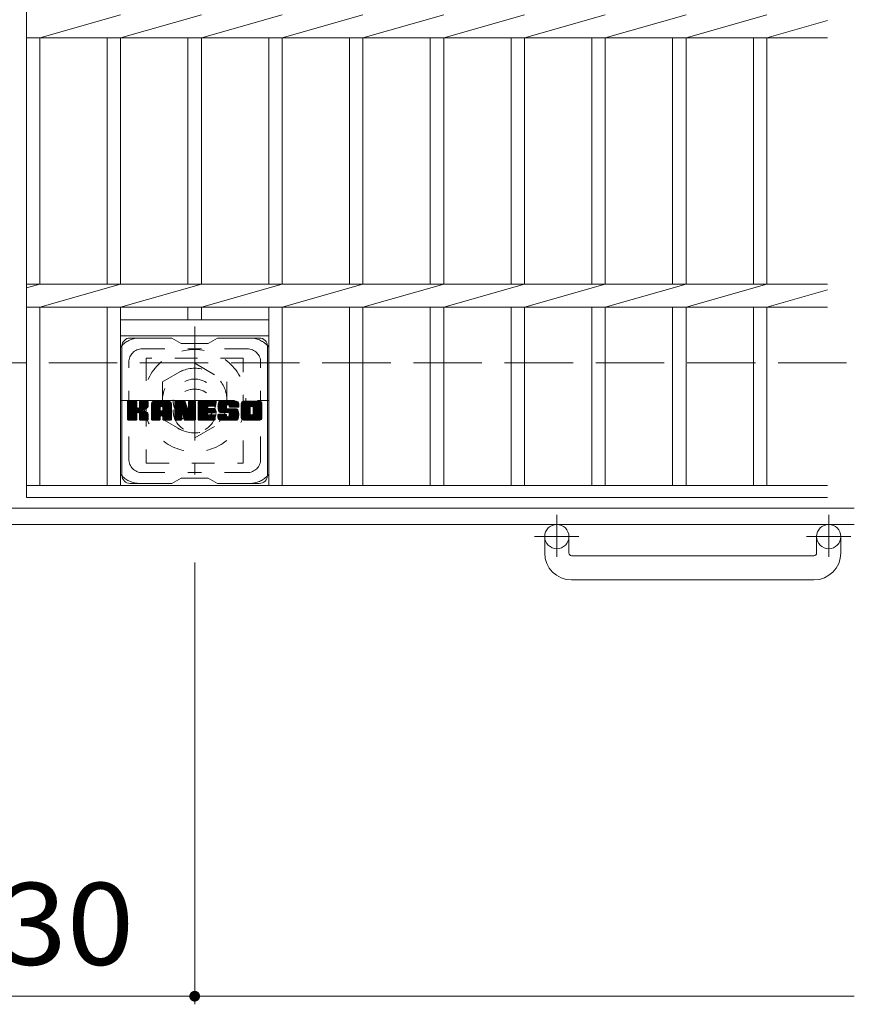
# Model space of a CAD drawing. Units: millimetres. Extents: x -1754 to 1892, y -1354 to 1367.
# Drawn here: x -340 to -30, y 581 to 947 of the extents above; entities that cross this region are included whole.
import ezdxf

# ---------------------------------------------------------------- set-up
doc = ezdxf.new("R2010")
doc.units = ezdxf.units.MM
doc.header["$LTSCALE"] = 10
for name, pattern in [('JWW_CENTER1', [6.773333, 4.233333, -0.846667, 0.846667, -0.846667]), ('JWW_DASHED1', [1.693333, 0.846667, -0.846667]), ('JWW_DASHED3', [3.386667, 2.54, -0.846667])]:
    doc.linetypes.add(name, pattern=pattern)
for name, color, linetype in [('C-1', 7, 'Continuous'), ('C-2', 7, 'Continuous'), ('C-3', 7, 'Continuous'), ('C-4', 7, 'Continuous'), ('C-7', 7, 'Continuous'), ('C-8', 7, 'Continuous')]:
    doc.layers.add(name, color=color, linetype=linetype)
doc.styles.add('ＭＳ ゴシック', font='txt', dxfattribs={"height": 1})

msp = doc.modelspace()

# ---------------------------------------------------------------- linework, layer by layer
at = {"layer": 'C-1', "color": 2, "linetype": 'JWW_CENTER1', "lineweight": 9}
for p, q in [((-275.4, 832.54), (-275.4, 777.54)), ((-302.9, 805.04), (-247.9, 805.04)), ((-140.9, 762.65), (-140.9, 747.05)), ((-39.9, 762.65), (-39.9, 747.05)), ((-132.74, 754.54), (-149.14, 754.54)), ((-31.74, 754.54), (-48.14, 754.54))]:
    msp.add_line(p, q, dxfattribs=at)
at = {"layer": 'C-1', "color": 2, "linetype": 'JWW_DASHED3', "lineweight": 9}
msp.add_line((-1650.4, 819.04), (-30.4, 819.04), dxfattribs=at)
at = {"layer": 'C-1', "color": 2, "linetype": 'Continuous', "lineweight": 9}
for p, q in [((-30.4, 765.04), (-1650.4, 765.04)), ((-30.4, 759.04), (-1650.4, 759.04)), ((-145.4, 748.44), (-145.4, 754.54)), ((-136.4, 748.44), (-136.4, 754.54)), ((-44.4, 748.44), (-44.4, 754.54)), ((-35.4, 748.44), (-35.4, 754.54)), ((-135.4, 747.44), (-45.4, 747.44)), ((-45.4, 738.44), (-135.4, 738.44))]:
    msp.add_line(p, q, dxfattribs=at)
for centre in [(-140.9, 754.54), (-39.9, 754.54)]:
    msp.add_circle(centre, 4.5, dxfattribs=at)
for centre, radius, start, end in [((-135.4, 748.44), 10, 180, 270), ((-135.4, 748.44), 1, 180, 270), ((-45.4, 748.44), 10, 270, 0), ((-45.4, 748.44), 1, 270, 0)]:
    msp.add_arc(centre, radius, start, end, dxfattribs=at)
at = {"layer": 'C-2', "color": 3, "linetype": 'Continuous', "lineweight": 9}
for p, q in [((-337.9, 1119.04), (-337.9, 769.04)), ((-332.9, 939.8), (-302.9, 948.29)), ((-302.9, 939.8), (-272.9, 948.29)), ((-272.9, 939.8), (-242.9, 948.29)), ((-242.9, 939.8), (-212.9, 948.29)), ((-212.9, 939.8), (-182.9, 948.29)), ((-182.9, 939.8), (-152.9, 948.29)), ((-152.9, 939.8), (-122.9, 948.29)), ((-122.9, 939.8), (-92.9, 948.29)), ((-92.9, 939.8), (-62.9, 948.29)), ((-62.9, 939.8), (-40.4, 946.17)), ((-337.9, 939.8), (-40.4, 939.8)), ((-332.9, 939.8), (-332.9, 848.29)), ((-307.9, 939.8), (-307.9, 848.29)), ((-302.9, 939.8), (-302.9, 848.29)), ((-277.9, 939.8), (-277.9, 848.29)), ((-272.9, 939.8), (-272.9, 848.29)), ((-247.9, 939.8), (-247.9, 848.29)), ((-242.9, 939.8), (-242.9, 848.29)), ((-217.9, 939.8), (-217.9, 848.29)), ((-212.9, 939.8), (-212.9, 848.29)), ((-187.9, 939.8), (-187.9, 848.29)), ((-182.9, 939.8), (-182.9, 848.29)), ((-157.9, 939.8), (-157.9, 848.29)), ((-152.9, 939.8), (-152.9, 848.29)), ((-127.9, 939.8), (-127.9, 848.29)), ((-122.9, 939.8), (-122.9, 848.29)), ((-97.9, 939.8), (-97.9, 848.29)), ((-92.9, 939.8), (-92.9, 848.29)), ((-67.9, 939.8), (-67.9, 848.29)), ((-62.9, 939.8), (-62.9, 848.29)), ((-337.9, 846.87), (-332.9, 848.29)), ((-337.9, 848.29), (-40.4, 848.29)), ((-332.9, 839.8), (-302.9, 848.29)), ((-302.9, 839.8), (-272.9, 848.29)), ((-272.9, 839.8), (-242.9, 848.29)), ((-242.9, 839.8), (-212.9, 848.29)), ((-212.9, 839.8), (-182.9, 848.29)), ((-182.9, 839.8), (-152.9, 848.29)), ((-152.9, 839.8), (-122.9, 848.29)), ((-122.9, 839.8), (-92.9, 848.29)), ((-92.9, 839.8), (-62.9, 848.29)), ((-62.9, 839.8), (-40.4, 846.17)), ((-337.9, 839.8), (-40.4, 839.8)), ((-332.9, 839.8), (-332.9, 773.54)), ((-307.9, 839.8), (-307.9, 773.54)), ((-302.9, 839.8), (-302.9, 773.54)), ((-277.9, 839.8), (-277.9, 835.04)), ((-272.9, 839.8), (-272.9, 835.04)), ((-247.9, 839.8), (-247.9, 773.54)), ((-242.9, 839.8), (-242.9, 773.54)), ((-217.9, 839.8), (-217.9, 773.54)), ((-212.9, 839.8), (-212.9, 773.54)), ((-187.9, 839.8), (-187.9, 773.54)), ((-182.9, 839.8), (-182.9, 773.54)), ((-157.9, 839.8), (-157.9, 773.54)), ((-152.9, 839.8), (-152.9, 773.54)), ((-127.9, 839.8), (-127.9, 773.54)), ((-122.9, 839.8), (-122.9, 773.54)), ((-97.9, 839.8), (-97.9, 773.54)), ((-92.9, 839.8), (-92.9, 773.54)), ((-67.9, 839.8), (-67.9, 773.54)), ((-62.9, 839.8), (-62.9, 773.54)), ((-302.9, 835.04), (-247.9, 835.04)), ((-302.9, 829.04), (-247.9, 829.04)), ((-337.9, 773.54), (-40.4, 773.54)), ((-337.9, 769.04), (-40.4, 769.04))]:
    msp.add_line(p, q, dxfattribs=at)
at = {"layer": 'C-3', "color": 4, "linetype": 'JWW_DASHED1', "lineweight": 9}
for p, q in [((-293.4, 820.79), (-293.4, 781.79)), ((-257.4, 820.79), (-293.4, 820.79)), ((-257.4, 781.79), (-257.4, 820.79)), ((-293.4, 781.79), (-257.4, 781.79))]:
    msp.add_line(p, q, dxfattribs=at)
msp.add_circle((-275.4, 801.29), 8, dxfattribs=at)
at = {"layer": 'C-4', "color": 7, "linetype": 'Continuous', "lineweight": 9}
for p, q in [((-275.4, 580.81), (-275.4, 744.91)), ((-405.4, 583.81), (-275.4, 583.81)), ((-275.4, 583.81), (-30.4, 583.81))]:
    msp.add_line(p, q, dxfattribs=at)
at = {"layer": 'C-4', "color": 7, "linetype": 'Continuous', "lineweight": 9, "const_width": 2}
msp.add_lwpolyline([(-274.4, 583.81, 0.414214), (-275.4, 584.81, 0.414214), (-276.4, 583.81, 0.414214), (-275.4, 582.81, 0.414214)], format="xyb", close=True, dxfattribs=at)
at = {"layer": 'C-7', "color": 6, "linetype": 'Continuous', "lineweight": 9}
for p, q in [((-283.9, 828.29), (-299.4, 828.29)), ((-283.9, 828.29), (-280.4, 826.29)), ((-270.4, 826.29), (-266.9, 828.29)), ((-251.4, 828.29), (-266.9, 828.29)), ((-302.4, 777.29), (-302.4, 825.29)), ((-270.4, 826.29), (-280.4, 826.29)), ((-248.4, 777.29), (-248.4, 825.29)), ((-300.4, 804.44), (-300.02, 804.82)), ((-300.4, 804.25), (-299.83, 804.82)), ((-300.4, 804.06), (-299.64, 804.82)), ((-300.4, 803.87), (-299.45, 804.82)), ((-300.4, 803.67), (-299.26, 804.82)), ((-300.4, 803.48), (-299.06, 804.82)), ((-300.4, 803.29), (-298.87, 804.82)), ((-300.4, 803.1), (-298.68, 804.82)), ((-300.4, 802.91), (-298.49, 804.82)), ((-300.4, 802.72), (-298.3, 804.82)), ((-300.4, 802.52), (-298.11, 804.82)), ((-300.4, 802.33), (-297.91, 804.82)), ((-300.4, 802.14), (-297.72, 804.82)), ((-300.4, 801.95), (-297.53, 804.82)), ((-300.4, 801.76), (-297.34, 804.82)), ((-300.4, 801.57), (-297.15, 804.82)), ((-300.4, 801.37), (-297, 804.77)), ((-300.4, 801.18), (-296.91, 804.67)), ((-300.37, 797.95), (-293.5, 804.82)), ((-300.35, 804.69), (-300.27, 804.77)), ((-300.29, 797.84), (-293.31, 804.82)), ((-300.16, 797.78), (-293.12, 804.82)), ((-297.17, 804.82), (-300.1, 804.82)), ((-299.98, 797.77), (-292.94, 804.81)), ((-299.78, 797.77), (-292.81, 804.74)), ((-299.59, 797.77), (-292.73, 804.63)), ((-295.92, 802.59), (-293.7, 804.82)), ((-295.9, 804.53), (-295.61, 804.82)), ((-295.9, 804.34), (-295.42, 804.82)), ((-295.9, 804.15), (-295.23, 804.82)), ((-295.9, 803.96), (-295.04, 804.82)), ((-295.9, 803.76), (-294.85, 804.82)), ((-295.9, 803.57), (-294.65, 804.82)), ((-295.9, 803.38), (-294.46, 804.82)), ((-295.9, 803.19), (-294.27, 804.82)), ((-295.9, 803), (-294.08, 804.82)), ((-295.9, 802.81), (-293.89, 804.82)), ((-293.01, 804.82), (-295.6, 804.82)), ((-291.43, 803.83), (-290.44, 804.82)), ((-291.43, 803.63), (-290.24, 804.82)), ((-291.43, 803.44), (-290.05, 804.82)), ((-291.43, 803.25), (-289.86, 804.82)), ((-291.43, 803.06), (-289.67, 804.82)), ((-291.43, 802.87), (-289.48, 804.82)), ((-291.43, 802.68), (-289.29, 804.82)), ((-291.43, 802.48), (-289.09, 804.82)), ((-291.43, 802.29), (-288.9, 804.82)), ((-291.43, 802.1), (-288.71, 804.82)), ((-291.43, 801.91), (-288.52, 804.82)), ((-291.43, 801.72), (-288.33, 804.82)), ((-291.43, 801.53), (-288.14, 804.82)), ((-291.43, 801.33), (-287.94, 804.82)), ((-291.43, 801.14), (-287.75, 804.82)), ((-291.43, 800.95), (-287.56, 804.82)), ((-291.43, 800.76), (-287.37, 804.82)), ((-291.43, 800.57), (-287.18, 804.82)), ((-291.43, 800.38), (-286.99, 804.82)), ((-291.43, 800.18), (-286.79, 804.82)), ((-291.43, 799.99), (-286.6, 804.82)), ((-291.43, 799.8), (-286.41, 804.82)), ((-291.43, 799.61), (-286.22, 804.82)), ((-291.43, 799.42), (-286.03, 804.82)), ((-291.4, 804.05), (-290.66, 804.79)), ((-291.24, 804.4), (-291.01, 804.63)), ((-285.06, 804.82), (-290.42, 804.82)), ((-287.75, 802.9), (-285.83, 804.82)), ((-287.59, 802.88), (-285.64, 804.82)), ((-287.46, 802.81), (-285.45, 804.82)), ((-287.36, 802.72), (-285.26, 804.82)), ((-287.29, 802.6), (-285.07, 804.82)), ((-287.25, 802.44), (-284.89, 804.8)), ((-287.25, 802.25), (-284.74, 804.77)), ((-287.25, 802.06), (-284.6, 804.71)), ((-287.25, 801.87), (-284.48, 804.64)), ((-282.76, 804.44), (-282.38, 804.82)), ((-282.76, 804.25), (-282.19, 804.82)), ((-282.76, 804.06), (-282, 804.82)), ((-282.76, 803.87), (-281.81, 804.82)), ((-282.76, 803.68), (-281.62, 804.82)), ((-282.76, 803.48), (-281.42, 804.82)), ((-282.76, 803.29), (-281.23, 804.82)), ((-282.76, 803.1), (-281.04, 804.82)), ((-282.76, 802.91), (-280.85, 804.82)), ((-282.76, 802.72), (-280.66, 804.82)), ((-282.76, 802.53), (-280.47, 804.82)), ((-282.76, 802.33), (-280.27, 804.82)), ((-282.76, 802.14), (-280.08, 804.82)), ((-282.76, 801.95), (-279.89, 804.82)), ((-282.76, 801.76), (-279.7, 804.82)), ((-282.76, 801.57), (-279.51, 804.82)), ((-282.76, 801.38), (-279.32, 804.82)), ((-282.76, 801.18), (-279.13, 804.81)), ((-282.76, 800.99), (-279, 804.75)), ((-282.76, 800.8), (-278.91, 804.65)), ((-282.7, 804.69), (-282.63, 804.76)), ((-282.46, 804.82), (-279.18, 804.82)), ((-278.89, 804.61), (-277.98, 801.74)), ((-277.67, 804.36), (-277.21, 804.82)), ((-277.67, 804.17), (-277.02, 804.82)), ((-277.67, 803.98), (-276.82, 804.82)), ((-277.67, 803.78), (-276.63, 804.82)), ((-277.67, 803.59), (-276.44, 804.82)), ((-277.67, 803.4), (-276.25, 804.82)), ((-277.67, 803.21), (-276.06, 804.82)), ((-277.67, 803.02), (-275.86, 804.82)), ((-277.67, 802.83), (-275.67, 804.82)), ((-277.67, 802.63), (-275.48, 804.82)), ((-277.67, 802.44), (-275.31, 804.8)), ((-277.67, 802.25), (-275.19, 804.73)), ((-277.67, 802.06), (-275.12, 804.61)), ((-277.66, 804.55), (-277.4, 804.82)), ((-277.36, 804.82), (-275.4, 804.82)), ((-274.12, 804.45), (-273.76, 804.82)), ((-274.12, 804.26), (-273.56, 804.82)), ((-274.12, 804.07), (-273.37, 804.82)), ((-274.12, 803.87), (-273.18, 804.82)), ((-274.12, 803.68), (-272.99, 804.82)), ((-274.12, 803.49), (-272.8, 804.82)), ((-274.12, 803.3), (-272.61, 804.82)), ((-274.12, 803.11), (-272.41, 804.82)), ((-274.12, 802.92), (-272.22, 804.82)), ((-274.12, 802.72), (-272.03, 804.82)), ((-274.12, 802.53), (-271.84, 804.82)), ((-274.12, 802.34), (-271.65, 804.82)), ((-274.12, 802.15), (-271.45, 804.82)), ((-274.12, 801.96), (-271.26, 804.82)), ((-274.12, 801.77), (-271.07, 804.82)), ((-274.12, 801.57), (-270.88, 804.82)), ((-274.12, 801.38), (-270.69, 804.82)), ((-274.12, 801.19), (-270.5, 804.82)), ((-274.12, 801), (-270.3, 804.82)), ((-274.12, 800.81), (-270.11, 804.82)), ((-274.12, 800.62), (-269.92, 804.82)), ((-274.12, 800.42), (-269.73, 804.82)), ((-274.12, 800.23), (-269.54, 804.82)), ((-274.12, 800.04), (-269.35, 804.82)), ((-274.12, 799.85), (-269.15, 804.82)), ((-274.12, 799.66), (-268.96, 804.82)), ((-274.12, 799.46), (-268.77, 804.82)), ((-274.12, 799.27), (-268.58, 804.82)), ((-273.82, 804.82), (-268.02, 804.82)), ((-270.32, 802.88), (-268.39, 804.82)), ((-270.1, 802.91), (-268.2, 804.82)), ((-269.91, 802.91), (-268, 804.82)), ((-269.72, 802.91), (-267.86, 804.77)), ((-269.53, 802.91), (-267.76, 804.68)), ((-266.75, 802.82), (-264.74, 804.82)), ((-266.75, 802.62), (-264.55, 804.82)), ((-266.74, 803.02), (-264.94, 804.82)), ((-266.74, 802.44), (-264.36, 804.82)), ((-266.72, 803.22), (-265.13, 804.82)), ((-266.72, 802.26), (-264.17, 804.82)), ((-266.7, 802.09), (-263.98, 804.82)), ((-266.69, 803.45), (-265.32, 804.82)), ((-266.68, 801.93), (-263.79, 804.82)), ((-266.65, 803.68), (-265.51, 804.82)), ((-266.64, 801.77), (-263.59, 804.82)), ((-266.61, 801.61), (-263.4, 804.82)), ((-266.59, 803.93), (-265.7, 804.82)), ((-266.57, 801.46), (-263.21, 804.82)), ((-266.52, 801.32), (-263.02, 804.82)), ((-266.5, 804.21), (-265.89, 804.82)), ((-266.47, 801.17), (-262.83, 804.82)), ((-266.42, 801.03), (-262.64, 804.82)), ((-266.38, 804.52), (-266.13, 804.77)), ((-266.36, 800.9), (-262.44, 804.82)), ((-266.28, 800.79), (-262.25, 804.82)), ((-266.17, 800.71), (-262.06, 804.82)), ((-260.06, 804.82), (-265.92, 804.82)), ((-263.17, 803.52), (-261.87, 804.82)), ((-262.97, 803.52), (-261.68, 804.82)), ((-262.83, 803.47), (-261.48, 804.82)), ((-262.72, 803.39), (-261.29, 804.82)), ((-262.63, 803.28), (-261.1, 804.82)), ((-262.58, 803.15), (-260.91, 804.82)), ((-262.57, 802.97), (-260.72, 804.82)), ((-262.56, 802.79), (-260.53, 804.82)), ((-262.49, 802.66), (-260.33, 804.82)), ((-262.38, 802.58), (-260.14, 804.82)), ((-262.22, 802.55), (-259.96, 804.81)), ((-262.02, 802.55), (-259.79, 804.78)), ((-261.83, 802.55), (-259.65, 804.73)), ((-261.64, 802.55), (-259.53, 804.67)), ((-261.45, 802.55), (-259.42, 804.59)), ((-258.08, 803.82), (-257.08, 804.82)), ((-258.08, 803.63), (-256.88, 804.82)), ((-258.08, 803.43), (-256.69, 804.82)), ((-258.08, 803.24), (-256.5, 804.82)), ((-258.08, 803.05), (-256.31, 804.82)), ((-258.08, 802.86), (-256.12, 804.82)), ((-258.08, 802.67), (-255.92, 804.82)), ((-258.08, 802.47), (-255.73, 804.82)), ((-258.08, 802.28), (-255.54, 804.82)), ((-258.08, 802.09), (-255.35, 804.82)), ((-258.08, 801.9), (-255.16, 804.82)), ((-258.08, 801.71), (-254.97, 804.82)), ((-258.08, 801.52), (-254.77, 804.82)), ((-258.08, 801.32), (-254.58, 804.82)), ((-258.08, 801.13), (-254.39, 804.82)), ((-258.08, 800.94), (-254.2, 804.82)), ((-258.08, 800.75), (-254.01, 804.82)), ((-258.08, 800.56), (-253.82, 804.82)), ((-258.08, 800.37), (-253.62, 804.82)), ((-258.08, 800.17), (-253.43, 804.82)), ((-258.08, 799.98), (-253.24, 804.82)), ((-258.08, 799.79), (-253.05, 804.82)), ((-258.08, 799.6), (-252.86, 804.82)), ((-258.08, 799.41), (-252.67, 804.82)), ((-258.05, 804.03), (-257.29, 804.79)), ((-257.91, 804.37), (-257.63, 804.65)), ((-251.41, 804.82), (-257.07, 804.82)), ((-254.43, 802.87), (-252.47, 804.82)), ((-254.21, 802.89), (-252.28, 804.82)), ((-254.04, 802.86), (-252.09, 804.82)), ((-253.91, 802.8), (-251.9, 804.82)), ((-253.81, 802.72), (-251.71, 804.82)), ((-253.72, 802.61), (-251.51, 804.82)), ((-253.66, 802.48), (-251.33, 804.81)), ((-253.62, 802.33), (-251.16, 804.79)), ((-253.62, 802.14), (-251.02, 804.74)), ((-253.62, 801.95), (-250.89, 804.68)), ((-253.62, 801.75), (-250.78, 804.6)), ((-300.4, 800.99), (-296.87, 804.52)), ((-300.4, 798.07), (-300.4, 804.52)), ((-300.4, 800.8), (-296.87, 804.33)), ((-300.4, 800.61), (-296.87, 804.14)), ((-300.4, 800.42), (-296.87, 803.95)), ((-300.4, 800.22), (-296.87, 803.76)), ((-300.4, 800.03), (-296.87, 803.57)), ((-300.4, 799.84), (-296.87, 803.37)), ((-300.4, 799.65), (-296.87, 803.18)), ((-300.4, 799.46), (-296.87, 802.99)), ((-300.4, 799.26), (-296.87, 802.8)), ((-300.4, 799.07), (-296.85, 802.62)), ((-300.4, 798.88), (-296.79, 802.49)), ((-300.4, 798.69), (-296.71, 802.38)), ((-300.4, 798.5), (-296.59, 802.31)), ((-300.4, 798.11), (-296.23, 802.28)), ((-300.4, 798.31), (-296.44, 802.26)), ((-296.87, 804.52), (-296.87, 802.74)), ((-296.58, 800.6), (-292.71, 804.47)), ((-296.35, 800.63), (-292.71, 804.27)), ((-296.19, 800.59), (-292.71, 804.08)), ((-296.08, 800.52), (-292.71, 803.89)), ((-295.99, 800.42), (-294.95, 801.46)), ((-295.93, 800.29), (-294.89, 801.32)), ((-295.91, 800.11), (-294.75, 801.27)), ((-295.91, 799.92), (-294.57, 801.26)), ((-295.91, 799.73), (-294.41, 801.23)), ((-295.91, 799.54), (-294.25, 801.2)), ((-295.91, 799.34), (-294.1, 801.16)), ((-295.91, 799.15), (-293.95, 801.11)), ((-295.91, 798.96), (-293.81, 801.06)), ((-295.91, 798.77), (-293.68, 801)), ((-295.91, 798.58), (-293.55, 800.94)), ((-295.9, 804.52), (-295.9, 802.74)), ((-294.79, 801.61), (-292.71, 803.7)), ((-294.56, 801.65), (-292.71, 803.51)), ((-294.32, 801.7), (-292.71, 803.32)), ((-294.05, 801.78), (-292.71, 803.12)), ((-293.76, 801.88), (-292.71, 802.93)), ((-293.41, 802.04), (-292.76, 802.68)), ((-292.71, 804.52), (-292.71, 803.01)), ((-291.43, 798.07), (-291.43, 803.81)), ((-291.43, 799.22), (-288.23, 802.42)), ((-291.43, 799.03), (-288.23, 802.23)), ((-291.43, 798.84), (-288.23, 802.04)), ((-291.43, 798.65), (-288.23, 801.85)), ((-291.43, 798.46), (-288.23, 801.65)), ((-291.43, 798.27), (-288.23, 801.46)), ((-291.43, 798.07), (-288.2, 801.3)), ((-291.39, 797.92), (-288.04, 801.27)), ((-291.3, 797.82), (-287.85, 801.27)), ((-291.16, 797.77), (-287.66, 801.27)), ((-290.97, 797.77), (-287.47, 801.27)), ((-290.77, 797.77), (-284.2, 804.34)), ((-290.58, 797.77), (-284.14, 804.21)), ((-290.39, 797.77), (-284.09, 804.07)), ((-290.2, 797.77), (-284.06, 803.91)), ((-290.01, 797.77), (-284.05, 803.72)), ((-289.81, 797.77), (-284.05, 803.53)), ((-289.62, 797.77), (-284.05, 803.34)), ((-288.23, 801.37), (-288.23, 802.41)), ((-287.35, 801.27), (-288.13, 801.27)), ((-287.85, 799.36), (-284.05, 803.15)), ((-287.65, 799.36), (-284.05, 802.96)), ((-287.51, 799.31), (-284.05, 802.77)), ((-287.4, 799.23), (-284.05, 802.57)), ((-287.31, 799.12), (-284.05, 802.38)), ((-287.26, 798.98), (-284.05, 802.19)), ((-287.25, 801.68), (-284.38, 804.55)), ((-287.25, 801.49), (-284.28, 804.45)), ((-287.25, 801.37), (-287.25, 802.41)), ((-287.25, 798.8), (-284.05, 802)), ((-287.25, 798.61), (-284.05, 801.81)), ((-287.25, 798.42), (-284.05, 801.61)), ((-287.25, 798.23), (-284.05, 801.42)), ((-287.25, 798.04), (-284.05, 801.23)), ((-287.19, 797.9), (-284.05, 801.04)), ((-284.05, 798.07), (-284.05, 803.81)), ((-282.76, 804.52), (-282.76, 798.07)), ((-282.76, 800.61), (-278.86, 804.51)), ((-282.76, 800.42), (-278.82, 804.36)), ((-282.76, 800.23), (-278.77, 804.21)), ((-282.76, 800.03), (-278.72, 804.07)), ((-282.76, 799.84), (-278.68, 803.92)), ((-282.76, 799.65), (-278.63, 803.78)), ((-282.76, 799.46), (-278.58, 803.63)), ((-282.76, 799.27), (-278.54, 803.49)), ((-282.76, 799.08), (-278.49, 803.34)), ((-282.76, 798.88), (-278.44, 803.2)), ((-282.76, 798.69), (-278.4, 803.05)), ((-282.76, 798.5), (-278.35, 802.91)), ((-282.76, 798.31), (-278.3, 802.76)), ((-282.76, 798.12), (-278.26, 802.62)), ((-282.73, 797.95), (-278.21, 802.47)), ((-282.65, 797.84), (-278.16, 802.33)), ((-282.52, 797.78), (-278.12, 802.18)), ((-280.11, 800), (-278.07, 802.04)), ((-279.93, 799.98), (-278.02, 801.89)), ((-279.85, 799.87), (-277.98, 801.75)), ((-279.81, 799.73), (-277.89, 801.64)), ((-279.76, 799.58), (-275.1, 804.24)), ((-279.72, 799.43), (-275.1, 804.05)), ((-279.67, 799.28), (-275.1, 803.86)), ((-279.63, 799.13), (-275.1, 803.66)), ((-279.59, 798.99), (-275.1, 803.47)), ((-279.54, 798.84), (-275.1, 803.28)), ((-279.5, 798.69), (-275.1, 803.09)), ((-279.46, 798.54), (-275.1, 802.9)), ((-279.41, 798.39), (-275.1, 802.71)), ((-279.37, 798.25), (-275.1, 802.51)), ((-279.32, 798.1), (-275.1, 802.32)), ((-279.28, 797.95), (-275.1, 802.13)), ((-279.2, 797.84), (-275.1, 801.94)), ((-279.07, 797.78), (-275.1, 801.75)), ((-278.89, 797.77), (-275.1, 801.56)), ((-278.69, 797.77), (-275.1, 801.36)), ((-278.5, 797.77), (-275.1, 801.17)), ((-278.31, 797.77), (-275.1, 800.98)), ((-277.67, 804.52), (-277.67, 801.79)), ((-277.67, 801.87), (-275.1, 804.43)), ((-275.1, 804.52), (-275.1, 798.07)), ((-274.12, 798.07), (-274.12, 804.52)), ((-274.12, 799.08), (-270.55, 802.65)), ((-274.12, 798.89), (-270.58, 802.43)), ((-274.12, 798.7), (-270.53, 802.29)), ((-274.12, 798.51), (-270.45, 802.18)), ((-274.12, 798.31), (-270.33, 802.1)), ((-274.12, 798.12), (-270.18, 802.07)), ((-274.1, 797.95), (-269.99, 802.07)), ((-274.02, 797.84), (-269.8, 802.07)), ((-273.89, 797.78), (-269.6, 802.07)), ((-273.71, 797.77), (-269.41, 802.07)), ((-273.52, 797.77), (-269.22, 802.07)), ((-273.33, 797.77), (-269.03, 802.07)), ((-273.13, 797.77), (-268.84, 802.07)), ((-270.19, 800.52), (-268.64, 802.07)), ((-268.02, 802.91), (-270.16, 802.91)), ((-268.02, 802.07), (-270.16, 802.07)), ((-270, 800.52), (-268.45, 802.07)), ((-269.81, 800.52), (-268.26, 802.07)), ((-269.62, 800.52), (-268.07, 802.07)), ((-269.43, 800.52), (-267.9, 802.04)), ((-269.33, 802.91), (-267.72, 804.53)), ((-269.23, 800.52), (-267.79, 801.96)), ((-269.14, 802.91), (-267.72, 804.34)), ((-269.04, 800.52), (-267.72, 801.84)), ((-268.95, 802.91), (-267.72, 804.15)), ((-268.85, 800.52), (-267.72, 801.66)), ((-268.76, 802.91), (-267.72, 803.96)), ((-268.66, 800.52), (-267.72, 801.46)), ((-268.57, 802.91), (-267.72, 803.76)), ((-268.47, 800.52), (-267.72, 801.27)), ((-268.38, 802.91), (-267.72, 803.57)), ((-268.28, 800.52), (-267.72, 801.08)), ((-268.18, 802.91), (-267.72, 803.38)), ((-267.99, 802.91), (-267.72, 803.19)), ((-267.72, 803.21), (-267.72, 804.52)), ((-267.72, 800.82), (-267.72, 801.77)), ((-266.03, 800.66), (-263.55, 803.14)), ((-265.84, 800.65), (-263.56, 802.93)), ((-265.65, 800.65), (-263.56, 802.74)), ((-265.46, 800.65), (-263.56, 802.55)), ((-265.27, 800.65), (-263.56, 802.36)), ((-265.08, 800.65), (-263.55, 802.17)), ((-264.89, 800.65), (-263.49, 802.05)), ((-264.69, 800.65), (-263.38, 801.96)), ((-264.5, 800.65), (-263.22, 801.94)), ((-264.31, 800.65), (-263.03, 801.94)), ((-264.12, 800.65), (-262.83, 801.94)), ((-263.93, 800.65), (-262.64, 801.94)), ((-263.93, 797.77), (-259.78, 801.93)), ((-263.74, 800.65), (-262.45, 801.94)), ((-263.74, 797.77), (-259.64, 801.87)), ((-263.56, 802.24), (-263.56, 803.03)), ((-263.55, 797.77), (-259.53, 801.79)), ((-263.54, 800.65), (-262.26, 801.94)), ((-263.36, 797.77), (-259.44, 801.69)), ((-263.35, 800.65), (-262.07, 801.94)), ((-263.26, 801.94), (-259.88, 801.94)), ((-263.16, 800.65), (-261.87, 801.94)), ((-263.16, 797.77), (-259.38, 801.55)), ((-262.97, 800.65), (-261.68, 801.94)), ((-262.97, 797.77), (-259.33, 801.41)), ((-262.79, 800.64), (-261.49, 801.94)), ((-262.78, 797.77), (-259.28, 801.27)), ((-262.68, 799.21), (-259.96, 801.94)), ((-262.67, 800.56), (-261.3, 801.94)), ((-262.6, 800.44), (-261.11, 801.94)), ((-262.59, 797.77), (-259.23, 801.13)), ((-262.58, 800.27), (-260.92, 801.94)), ((-262.58, 800.08), (-260.72, 801.94)), ((-262.58, 799.89), (-260.53, 801.94)), ((-262.58, 799.69), (-260.34, 801.94)), ((-262.58, 799.5), (-260.15, 801.94)), ((-262.57, 802.85), (-262.57, 803.03)), ((-262.4, 797.77), (-259.19, 800.97)), ((-262.26, 802.55), (-259.05, 802.55)), ((-261.26, 802.55), (-259.32, 804.49)), ((-261.07, 802.55), (-259.23, 804.39)), ((-260.87, 802.55), (-259.16, 804.27)), ((-260.68, 802.55), (-259.1, 804.13)), ((-260.49, 802.55), (-259.07, 803.98)), ((-260.3, 802.55), (-259.05, 803.8)), ((-260.11, 802.55), (-259.05, 803.61)), ((-259.92, 802.55), (-259.05, 803.42)), ((-259.72, 802.55), (-259.05, 803.22)), ((-259.53, 802.55), (-259.05, 803.03)), ((-259.34, 802.55), (-259.05, 802.84)), ((-259.15, 802.55), (-259.05, 802.65)), ((-259.05, 803.81), (-259.05, 802.55)), ((-258.08, 798.78), (-258.08, 803.81)), ((-258.08, 799.22), (-254.83, 802.47)), ((-258.08, 799.02), (-254.85, 802.25)), ((-258.08, 798.83), (-254.85, 802.05)), ((-258.07, 798.65), (-254.85, 801.86)), ((-258.03, 798.49), (-254.85, 801.67)), ((-257.98, 798.35), (-254.85, 801.48)), ((-257.91, 798.23), (-254.85, 801.29)), ((-257.83, 798.12), (-254.85, 801.09)), ((-255.88, 797.77), (-250.4, 803.25)), ((-255.69, 797.77), (-250.4, 803.06)), ((-255.49, 797.77), (-250.4, 802.87)), ((-255.3, 797.77), (-250.4, 802.67)), ((-255.11, 797.77), (-250.4, 802.48)), ((-254.92, 797.77), (-250.4, 802.29)), ((-254.85, 800.31), (-254.85, 802.28)), ((-254.73, 797.77), (-250.4, 802.1)), ((-254.54, 797.77), (-250.4, 801.91)), ((-254.34, 797.77), (-250.4, 801.72)), ((-254.15, 797.77), (-250.4, 801.52)), ((-253.96, 797.77), (-250.4, 801.33)), ((-253.77, 797.77), (-250.4, 801.14)), ((-253.63, 800.21), (-250.4, 803.44)), ((-253.62, 801.56), (-250.68, 804.51)), ((-253.62, 801.37), (-250.59, 804.4)), ((-253.62, 801.18), (-250.52, 804.28)), ((-253.62, 800.99), (-250.46, 804.15)), ((-253.62, 800.79), (-250.42, 804)), ((-253.62, 800.6), (-250.4, 803.82)), ((-253.62, 800.41), (-250.4, 803.63)), ((-253.62, 800.31), (-253.62, 802.28)), ((-253.58, 797.77), (-250.4, 800.95)), ((-250.4, 803.81), (-250.4, 798.78)), ((-300.1, 797.77), (-297.17, 797.77)), ((-299.4, 797.77), (-296.83, 800.35)), ((-299.21, 797.77), (-296.87, 800.11)), ((-299.02, 797.77), (-296.87, 799.92)), ((-298.83, 797.77), (-296.87, 799.73)), ((-298.63, 797.77), (-296.87, 799.54)), ((-298.44, 797.77), (-296.87, 799.35)), ((-298.25, 797.77), (-296.87, 799.16)), ((-298.06, 797.77), (-296.87, 798.96)), ((-297.87, 797.77), (-296.87, 798.77)), ((-297.68, 797.77), (-296.87, 798.58)), ((-297.48, 797.77), (-296.87, 798.39)), ((-297.29, 797.77), (-296.87, 798.2)), ((-297.09, 797.78), (-296.87, 798)), ((-296.87, 798.07), (-296.87, 800.16)), ((-295.91, 798.39), (-293.42, 800.87)), ((-295.91, 798.19), (-293.3, 800.8)), ((-295.91, 798.07), (-295.91, 800.16)), ((-295.9, 798.01), (-293.19, 800.72)), ((-295.84, 797.88), (-293.08, 800.64)), ((-295.73, 797.8), (-292.98, 800.55)), ((-295.61, 797.77), (-293, 797.77)), ((-295.57, 797.77), (-292.89, 800.45)), ((-295.38, 797.77), (-292.82, 800.33)), ((-295.18, 797.77), (-292.76, 800.19)), ((-294.99, 797.77), (-292.72, 800.04)), ((-294.8, 797.77), (-292.7, 799.87)), ((-294.61, 797.77), (-292.7, 799.68)), ((-294.42, 797.77), (-292.7, 799.49)), ((-294.22, 797.77), (-292.7, 799.29)), ((-294.03, 797.77), (-292.7, 799.1)), ((-293.84, 797.77), (-292.7, 798.91)), ((-293.65, 797.77), (-292.7, 798.72)), ((-293.46, 797.77), (-292.7, 798.53)), ((-293.27, 797.77), (-292.7, 798.34)), ((-293.07, 797.77), (-292.7, 798.14)), ((-292.82, 797.83), (-292.76, 797.89)), ((-292.7, 798.07), (-292.7, 799.86)), ((-288.53, 797.77), (-291.13, 797.77)), ((-289.43, 797.77), (-288.22, 798.98)), ((-289.24, 797.77), (-288.23, 798.78)), ((-289.05, 797.77), (-288.23, 798.59)), ((-288.86, 797.77), (-288.23, 798.4)), ((-288.66, 797.77), (-288.23, 798.2)), ((-288.47, 797.78), (-288.24, 798)), ((-288.23, 798.07), (-288.23, 798.88)), ((-287.25, 798.07), (-287.25, 798.88)), ((-287.09, 797.81), (-284.05, 800.85)), ((-286.95, 797.77), (-284.35, 797.77)), ((-286.94, 797.77), (-284.05, 800.66)), ((-286.75, 797.77), (-284.05, 800.46)), ((-286.56, 797.77), (-284.05, 800.27)), ((-286.36, 797.77), (-284.05, 800.08)), ((-286.17, 797.77), (-284.05, 799.89)), ((-285.98, 797.77), (-284.05, 799.7)), ((-285.79, 797.77), (-284.05, 799.51)), ((-285.6, 797.77), (-284.05, 799.31)), ((-285.41, 797.77), (-284.05, 799.12)), ((-285.21, 797.77), (-284.05, 798.93)), ((-285.02, 797.77), (-284.05, 798.74)), ((-284.83, 797.77), (-284.05, 798.55)), ((-284.64, 797.77), (-284.05, 798.36)), ((-284.45, 797.77), (-284.05, 798.16)), ((-284.23, 797.8), (-284.08, 797.94)), ((-280.53, 797.77), (-282.46, 797.77)), ((-282.34, 797.77), (-280.22, 799.89)), ((-282.15, 797.77), (-280.23, 799.69)), ((-281.95, 797.77), (-280.23, 799.49)), ((-281.76, 797.77), (-280.23, 799.3)), ((-281.57, 797.77), (-280.23, 799.11)), ((-281.38, 797.77), (-280.23, 798.92)), ((-281.19, 797.77), (-280.23, 798.73)), ((-281, 797.77), (-280.23, 798.54)), ((-280.8, 797.77), (-280.23, 798.34)), ((-280.61, 797.77), (-280.23, 798.15)), ((-280.38, 797.81), (-280.27, 797.92)), ((-280.23, 798.07), (-280.23, 799.82)), ((-279.29, 797.99), (-279.85, 799.87)), ((-275.4, 797.77), (-279, 797.77)), ((-278.12, 797.77), (-275.1, 800.79)), ((-277.93, 797.77), (-275.1, 800.6)), ((-277.74, 797.77), (-275.1, 800.4)), ((-277.54, 797.77), (-275.1, 800.21)), ((-277.35, 797.77), (-275.1, 800.02)), ((-277.16, 797.77), (-275.1, 799.83)), ((-276.97, 797.77), (-275.1, 799.64)), ((-276.78, 797.77), (-275.1, 799.45)), ((-276.59, 797.77), (-275.1, 799.25)), ((-276.39, 797.77), (-275.1, 799.06)), ((-276.2, 797.77), (-275.1, 798.87)), ((-276.01, 797.77), (-275.1, 798.68)), ((-275.82, 797.77), (-275.1, 798.49)), ((-275.63, 797.77), (-275.1, 798.3)), ((-275.44, 797.77), (-275.1, 798.1)), ((-273.82, 797.77), (-268.04, 797.77)), ((-272.94, 797.77), (-270.59, 800.13)), ((-272.75, 797.77), (-270.56, 799.96)), ((-272.56, 797.77), (-270.49, 799.84)), ((-272.37, 797.77), (-270.38, 799.75)), ((-272.18, 797.77), (-270.24, 799.7)), ((-271.98, 797.77), (-270.06, 799.7)), ((-271.79, 797.77), (-269.87, 799.7)), ((-271.6, 797.77), (-269.67, 799.7)), ((-271.41, 797.77), (-269.48, 799.7)), ((-271.22, 797.77), (-269.29, 799.7)), ((-271.03, 797.77), (-269.1, 799.7)), ((-270.83, 797.77), (-268.91, 799.7)), ((-270.64, 797.77), (-268.72, 799.7)), ((-270.45, 797.77), (-268.52, 799.7)), ((-270.26, 797.77), (-268.33, 799.7)), ((-268.02, 800.52), (-270.17, 800.52)), ((-268.04, 799.7), (-270.17, 799.7)), ((-270.07, 797.77), (-268.14, 799.7)), ((-269.87, 797.77), (-267.96, 799.69)), ((-269.68, 797.77), (-267.84, 799.62)), ((-269.49, 797.77), (-267.76, 799.5)), ((-269.3, 797.77), (-267.74, 799.33)), ((-269.11, 797.77), (-267.74, 799.14)), ((-268.92, 797.77), (-267.74, 798.95)), ((-268.72, 797.77), (-267.74, 798.75)), ((-268.53, 797.77), (-267.74, 798.56)), ((-268.34, 797.77), (-267.74, 798.37)), ((-268.15, 797.77), (-267.74, 798.18)), ((-268.08, 800.52), (-267.72, 800.89)), ((-267.94, 797.79), (-267.76, 797.97)), ((-267.74, 798.07), (-267.74, 799.39)), ((-266.75, 799.56), (-266.29, 800.02)), ((-266.75, 799.36), (-266.09, 800.02)), ((-266.75, 799.17), (-265.9, 800.02)), ((-266.75, 798.98), (-265.71, 800.02)), ((-266.75, 798.79), (-265.52, 800.02)), ((-266.75, 799.75), (-266.48, 800.01)), ((-266.75, 799.71), (-266.75, 798.78)), ((-266.73, 798.61), (-265.33, 800.02)), ((-266.7, 798.46), (-265.14, 800.02)), ((-266.64, 798.32), (-264.94, 800.02)), ((-266.57, 798.2), (-264.75, 800.02)), ((-266.48, 798.1), (-264.56, 800.02)), ((-266.45, 800.02), (-263.84, 800.02)), ((-266.38, 798), (-264.37, 800.02)), ((-266.27, 797.92), (-264.18, 800.02)), ((-266.15, 797.86), (-263.99, 800.02)), ((-266, 797.81), (-263.8, 800.01)), ((-262.89, 800.65), (-265.92, 800.65)), ((-265.84, 797.78), (-263.66, 799.96)), ((-259.88, 797.77), (-265.74, 797.77)), ((-265.66, 797.77), (-263.58, 799.85)), ((-265.46, 797.77), (-263.54, 799.69)), ((-265.27, 797.77), (-263.54, 799.5)), ((-265.08, 797.77), (-263.51, 799.34)), ((-264.89, 797.77), (-263.45, 799.21)), ((-264.7, 797.77), (-263.35, 799.12)), ((-264.51, 797.77), (-263.23, 799.05)), ((-264.31, 797.77), (-263.06, 799.02)), ((-264.12, 797.77), (-262.77, 799.12)), ((-263.54, 799.71), (-263.54, 799.5)), ((-262.58, 800.35), (-262.58, 799.5)), ((-262.21, 797.77), (-259.16, 800.82)), ((-262.01, 797.77), (-259.12, 800.66)), ((-261.82, 797.77), (-259.1, 800.49)), ((-261.63, 797.77), (-259.08, 800.32)), ((-261.44, 797.77), (-259.06, 800.15)), ((-261.25, 797.77), (-259.05, 799.96)), ((-261.06, 797.77), (-259.05, 799.77)), ((-260.86, 797.77), (-259.06, 799.57)), ((-260.67, 797.77), (-259.08, 799.36)), ((-260.48, 797.77), (-259.11, 799.14)), ((-260.29, 797.77), (-259.15, 798.91)), ((-260.1, 797.77), (-259.21, 798.65)), ((-259.9, 797.77), (-259.3, 798.38)), ((-259.67, 797.82), (-259.42, 798.06)), ((-257.74, 798.02), (-254.85, 800.9)), ((-257.63, 797.94), (-254.85, 800.71)), ((-257.51, 797.87), (-254.85, 800.52)), ((-257.37, 797.82), (-254.85, 800.33)), ((-257.21, 797.78), (-254.84, 800.16)), ((-251.41, 797.77), (-257.07, 797.77)), ((-257.03, 797.77), (-254.78, 800.02)), ((-256.84, 797.77), (-254.7, 799.9)), ((-256.65, 797.77), (-254.6, 799.81)), ((-256.45, 797.77), (-254.48, 799.74)), ((-256.26, 797.77), (-254.33, 799.7)), ((-256.07, 797.77), (-254.14, 799.7)), ((-253.39, 797.77), (-250.4, 800.76)), ((-253.19, 797.77), (-250.4, 800.57)), ((-253, 797.77), (-250.4, 800.37)), ((-252.81, 797.77), (-250.4, 800.18)), ((-252.62, 797.77), (-250.4, 799.99)), ((-252.43, 797.77), (-250.4, 799.8)), ((-252.24, 797.77), (-250.4, 799.61)), ((-252.04, 797.77), (-250.4, 799.41)), ((-251.85, 797.77), (-250.4, 799.22)), ((-251.66, 797.77), (-250.4, 799.03)), ((-251.47, 797.77), (-250.4, 798.84)), ((-251.27, 797.78), (-250.41, 798.64)), ((-251, 797.86), (-250.49, 798.37)), ((-280.4, 776.29), (-283.86, 774.29)), ((-270.4, 776.29), (-280.4, 776.29)), ((-270.4, 776.29), (-266.94, 774.29)), ((-299.4, 774.29), (-283.86, 774.29)), ((-251.4, 774.29), (-266.94, 774.29))]:
    msp.add_line(p, q, dxfattribs=at)
at = {"layer": 'C-7', "color": 6, "linetype": 'JWW_DASHED1', "lineweight": 9}
for p, q in [((-295.9, 828.29), (-283.9, 828.29)), ((-254.9, 828.29), (-266.9, 828.29)), ((-294.9, 824.29), (-275.4, 824.29)), ((-255.9, 824.29), (-275.4, 824.29)), ((-299.9, 783.29), (-299.9, 819.29)), ((-250.9, 783.29), (-250.9, 819.29)), ((-294.9, 778.29), (-275.4, 778.29)), ((-255.9, 778.29), (-275.4, 778.29)), ((-295.9, 774.29), (-283.86, 774.29)), ((-254.9, 774.29), (-266.94, 774.29))]:
    msp.add_line(p, q, dxfattribs=at)
at = {"layer": 'C-7', "color": 6, "linetype": 'Continuous', "lineweight": 9}
for centre, radius, start, end in [((-299.4, 825.29), 3, 90, 180), ((-251.4, 825.29), 3, 0, 90), ((-295.9, 819.29), 9, 136.1502, 141.0581), ((-254.9, 819.29), 9, 38.9439, 43.8466), ((-300.1, 804.52), 0.302, 90, 180), ((-297.17, 804.52), 0.302, 0, 90), ((-295.6, 804.52), 0.302, 90, 180), ((-293.01, 804.52), 0.302, 0, 90), ((-290.42, 803.81), 1.01, 90, 180), ((-285.06, 803.81), 1.01, 0, 90), ((-282.46, 804.52), 0.302, 90, 180), ((-279.18, 804.52), 0.302, 17.7564, 90), ((-277.36, 804.52), 0.302, 90, 180), ((-275.4, 804.52), 0.302, 0, 90), ((-273.82, 804.52), 0.302, 90, 180), ((-268.02, 804.52), 0.302, 0, 90), ((-265.92, 804.31), 0.503, 90, 157.1011), ((-260.06, 803.81), 1.01, 0, 90), ((-257.07, 803.81), 1.01, 90, 180), ((-251.41, 803.81), 1.01, 0, 90), ((-296.38, 802.74), 0.483, 180, 0), ((-294.78, 801.45), 0.169, 97.3317, 266.5718), ((-295.36, 805.93), 4.35, 277.3317, 299.4207), ((-294.98, 798.13), 3.15, 53.7199, 86.5718), ((-293.71, 803.01), 1.01, 299.4207, 0), ((-287.74, 802.41), 0.49, 0, 180), ((-288.13, 801.37), 0.101, 180, 270), ((-287.35, 801.37), 0.101, 270, 0), ((-277.82, 801.79), 0.159, 197.7564, 0), ((-270.16, 802.49), 0.422, 90, 270), ((-268.02, 803.21), 0.302, 270, 0), ((-268.02, 801.77), 0.302, 0, 90), ((-262.18, 802.73), 4.56, 157.1011, 202.8989), ((-265.92, 801.15), 0.503, 202.8989, 270), ((-263.06, 803.03), 0.497, 0, 180), ((-263.26, 802.24), 0.302, 180, 270), ((-262.26, 802.85), 0.302, 180, 270), ((-259.88, 801.43), 0.503, 22.908, 90), ((-263.61, 799.85), 4.56, 337.092, 22.908), ((-254.24, 802.28), 0.617, 0, 180), ((-300.1, 798.07), 0.302, 180, 270), ((-297.17, 798.07), 0.302, 270, 0), ((-296.39, 800.16), 0.478, 0, 180), ((-295.61, 798.07), 0.302, 180, 270), ((-293.71, 799.86), 1.01, 0, 53.7199), ((-293, 798.07), 0.302, 270, 0), ((-291.13, 798.07), 0.302, 180, 270), ((-288.53, 798.07), 0.302, 270, 0), ((-287.74, 798.88), 0.49, 0, 180), ((-286.95, 798.07), 0.302, 180, 270), ((-284.35, 798.07), 0.302, 270, 0), ((-282.46, 798.07), 0.302, 180, 270), ((-280.53, 798.07), 0.302, 270, 0), ((-280.04, 799.82), 0.194, 16.4888, 180), ((-279, 798.07), 0.302, 196.4888, 270), ((-275.4, 798.07), 0.302, 270, 0), ((-273.82, 798.07), 0.302, 180, 270), ((-270.17, 800.11), 0.412, 90, 270), ((-268.04, 799.39), 0.302, 0, 90), ((-268.04, 798.07), 0.302, 270, 0), ((-268.02, 800.82), 0.302, 270, 0), ((-266.45, 799.71), 0.302, 90, 180), ((-265.74, 798.78), 1.01, 180, 270), ((-263.84, 799.71), 0.302, 0, 90), ((-263.06, 799.5), 0.48, 180, 0), ((-262.89, 800.35), 0.302, 0, 90), ((-259.88, 798.27), 0.503, 270, 337.092), ((-257.07, 798.78), 1.01, 180, 270), ((-254.24, 800.31), 0.617, 180, 0), ((-251.41, 798.78), 1.01, 270, 0), ((-295.9, 783.29), 9, 218.9419, 223.8498), ((-299.4, 777.29), 3, 180, 270), ((-251.4, 777.29), 3, 270, 0), ((-254.9, 783.29), 9, 316.1534, 321.0561)]:
    msp.add_arc(centre, radius, start, end, dxfattribs=at)
at = {"layer": 'C-7', "color": 6, "linetype": 'JWW_DASHED1', "lineweight": 9}
for centre, radius, start, end in [((-295.9, 819.29), 9, 90, 136.1502), ((-254.9, 819.29), 9, 43.8466, 90), ((-294.9, 819.29), 5, 90, 180), ((-255.9, 819.29), 5, 0, 90), ((-294.9, 783.29), 5, 180, 270), ((-255.9, 783.29), 5, 270, 0), ((-295.9, 783.29), 9, 223.8498, 270), ((-254.9, 783.29), 9, 270, 316.1534)]:
    msp.add_arc(centre, radius, start, end, dxfattribs=at)
at = {"layer": 'C-8', "color": 2, "linetype": 'JWW_DASHED1', "lineweight": 9}
for p, q in [((-287.4, 811.97), (-275.4, 818.9)), ((-275.4, 818.9), (-263.4, 811.97)), ((-287.4, 811.97), (-287.4, 798.12)), ((-263.4, 811.97), (-263.4, 798.12)), ((-287.4, 798.12), (-275.4, 791.19)), ((-275.4, 791.19), (-263.4, 798.12))]:
    msp.add_line(p, q, dxfattribs=at)
for radius in [19, 12, 8]:
    msp.add_circle((-275.4, 805.04), radius, dxfattribs=at)

# ---------------------------------------------------------------- texts
at = {"layer": 'C-4', "color": 2, "linetype": 'Continuous', "lineweight": 9, "style": 'ＭＳ ゴシック', "width": 1.083333}
msp.add_text('130', height=30.48, dxfattribs=at).set_placement((-372.9, 595.45))

doc.saveas('drawing.dxf')
